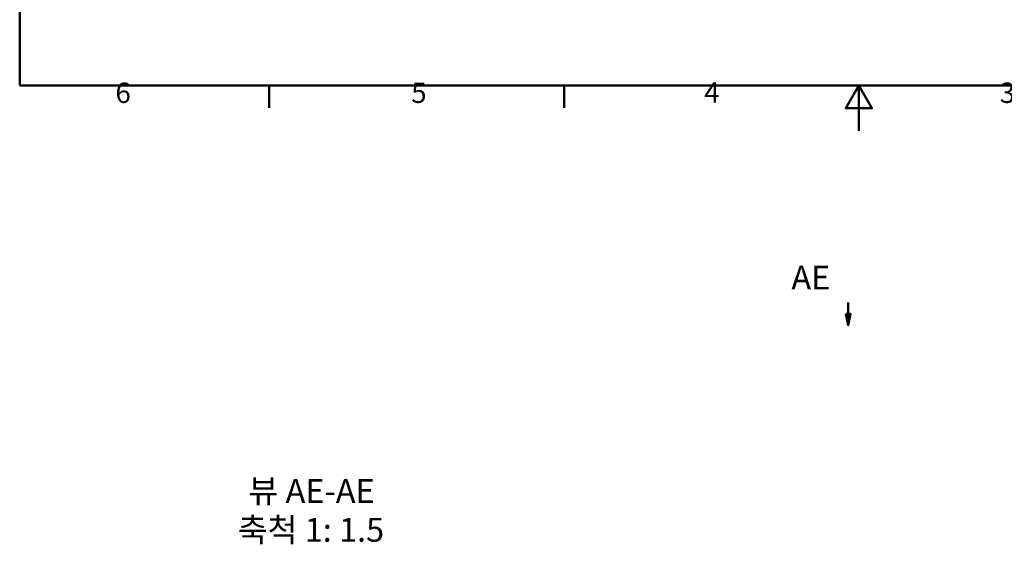
# Model space of a CAD drawing. Units: millimetres. Extents: x 0 to 853, y -196 to 366.
# Drawn here: x 15 to 341, y -137 to 37 of the extents above; entities that cross this region are included whole.
import ezdxf

# ---------------------------------------------------------------- set-up
doc = ezdxf.new("R2010")
doc.units = ezdxf.units.MM
doc.header["$LTSCALE"] = 1.5
doc.linetypes.add('CHAIN', pattern=[0.7087, 0.4724, -0.0591, 0.1181, -0.0591])
doc.layers.get('0').update_dxf_attribs({"color": 3})
for name, color, linetype, lineweight in [('경계(ISO)', 7, 'Continuous', 50), ('기호(ISO)', 7, 'Continuous', 18), ('단면선(ISO)', 7, 'CHAIN', 50)]:
    doc.layers.add(name, color=color, linetype=linetype, lineweight=lineweight)
doc.styles.add('MGJS 텍스트', font='NanumGothic.ttf')
doc.styles.add('레이블 문자 (ISO)', font='NanumGothic.ttf')

# ---------------------------------------------------------------- blocks, each defined once
blk = doc.blocks.new('경계 Default Border')
at = {"layer": '경계(ISO)'}
for p, q in [((65.03, 10), (65.03, 5.1)), ((130.05, 10), (130.05, 5.1))]:
    blk.add_line(p, q, dxfattribs=at)
at = {"layer": '경계(ISO)', "flags": 128}
for points in [[(10, 10), (10, 233.85), (380.15, 233.85), (380.15, 10), (10, 10)], [(195.07, 0), (195.07, 10), (192.19, 5), (197.96, 5), (195.07, 10)]]:
    blk.add_lwpolyline(points, dxfattribs=at)
at = {"layer": '경계(ISO)', "char_height": 4.5, "attachment_point": 7, "style": 'MGJS 텍스트'}
for s, insert in [('6', (31.11, 4.77)), ('5', (96.35, 4.77)), ('4', (160.95, 4.81)), ('3', (226.15, 4.77))]:
    blk.add_mtext(s, dxfattribs=dict(at, insert=insert))
blk = doc.blocks.new('2dTransSection1')
at = {"layer": '단면선(ISO)', "linetype": 'Continuous'}
for p, q in [((192.74, -37.86), (192.74, -40.36)), ((192.24, -40.36), (192.74, -42.86)), ((193.24, -40.36), (192.24, -40.36)), ((192.74, -40.36), (192.74, -42.86)), ((192.74, -42.86), (193.24, -40.36))]:
    blk.add_line(p, q, dxfattribs=at)
at = {"layer": '단면선(ISO)', "linetype": 'Continuous', "flags": 128}
blk.add_lwpolyline([(192.24, -40.36), (192.74, -42.86), (193.24, -40.36), (192.24, -40.36)], dxfattribs=at)
at = {"layer": '단면선(ISO)'}
blk.add_solid([(192.24, -40.36), (192.74, -42.86), (193.24, -40.36), (192.24, -40.36)], dxfattribs=at)
at = {"layer": '단면선(ISO)', "insert": (180.21, -36.61), "char_height": 5.25, "attachment_point": 7, "style": '레이블 문자 (ISO)'}
blk.add_mtext('AE', dxfattribs=at)

msp = doc.modelspace()

# ---------------------------------------------------------------- block references
at = {"xscale": 1.5, "yscale": 1.5, "zscale": 1.5}
msp.add_blockref('경계 Default Border', (0, 0), dxfattribs=at)
at = {"layer": '단면선(ISO)', "xscale": 1.5, "yscale": 1.5, "zscale": 1.5}
msp.add_blockref('2dTransSection1', (0, 0), dxfattribs=at)

# ---------------------------------------------------------------- texts
at = {"layer": '기호(ISO)', "char_height": 7.875, "attachment_point": 7, "style": '레이블 문자 (ISO)'}
for s, insert in [('뷰 AE-AE', (90.7, -125.541)), ('축척 1: 1.5', (87.123, -138.413))]:
    msp.add_mtext(s, dxfattribs=dict(at, insert=insert))

doc.saveas('drawing.dxf')
